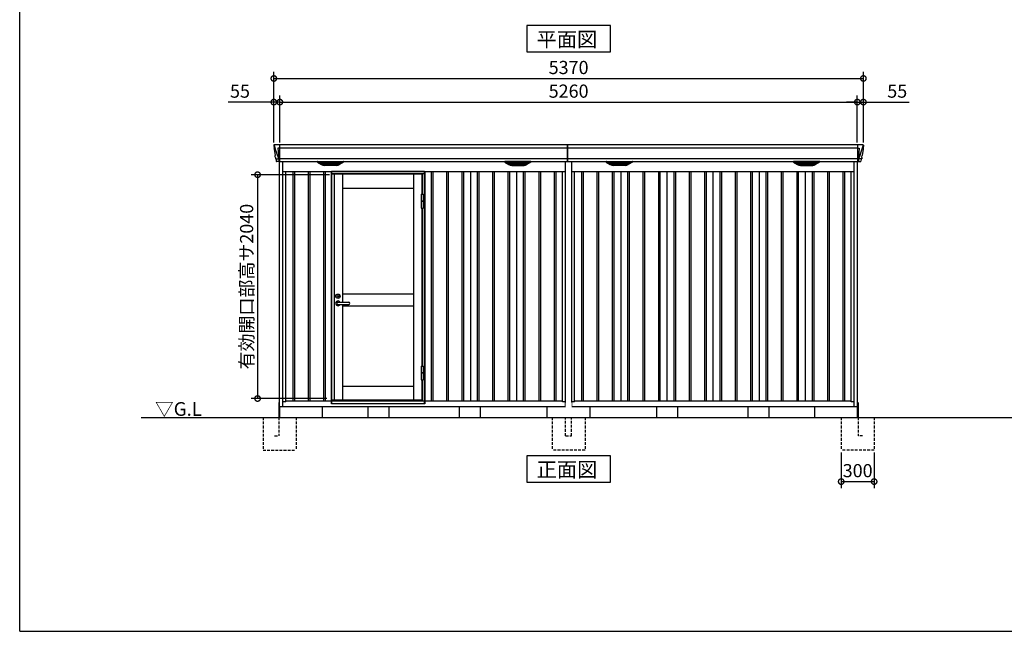
# Model space of a CAD drawing. Extents: x 220 to 16588, y -219 to 11106.
# Drawn here: x 220 to 9189, y 0 to 5575 of the extents above; entities that cross this region are included whole.
import ezdxf

# ---------------------------------------------------------------- set-up
doc = ezdxf.new("R2010")
doc.units = 0
doc.header["$LTSCALE"] = 20
doc.set_wipeout_variables(frame=1)
doc.header["$PDMODE"] = 3
doc.header["$PDSIZE"] = 2
doc.linetypes.add('HIDDEN', pattern=[0.375, 0.25, -0.125])
doc.layers.get('0').update_dxf_attribs({"linetype": 'CONTINUOUS'})
doc.layers.get('DEFPOINTS').update_dxf_attribs({"linetype": 'CONTINUOUS'})
for name, color, linetype in [('仕様書枠', 230, 'CONTINUOUS'), ('寸法', 4, 'CONTINUOUS'), ('文字', 7, 'CONTINUOUS'), ('破線', 2, 'HIDDEN'), ('細線', 5, 'CONTINUOUS'), ('部品', 7, 'CONTINUOUS'), ('部品1', 7, 'CONTINUOUS'), ('Ｇ．Ｌ', 30, 'CONTINUOUS')]:
    doc.layers.add(name, color=color, linetype=linetype)
doc.styles.add('STYLE1', font='isocp.shx', dxfattribs={"bigfont": 'bigfont.shx'})
doc.styles.add('STYLE2', font='txt')
doc.dimstyles.new('INABA_S40G', dxfattribs={"dimscale": 40, "dimtxt": 3, "dimasz": 2.5, "dimexe": 1.5, "dimexo": 0.5, "dimgap": 1, "dimtad": 3, "dimdec": 1, "dimdsep": 46, "dimtxsty": 'STYLE1', "dimblk1": 'DOTSMALL', "dimblk2": 'DOTSMALL', "dimsah": 1, "dimcen": 0, "dimclrt": 7, "dimadec": 0, "dimazin": 0, "dimtfac": 1, "dimtdec": 4, "dimtix": 1, "dimtmove": 0, "dimatfit": 3, "dimldrblk": 'DOTSMALL', "dimfxl": 1, "dimtolj": 1, "dimtzin": 0, "dimarcsym": 0})

# ---------------------------------------------------------------- blocks, each defined once
blk = doc.blocks.new('_DOTSMALL')
at = {"color": 0, "linetype": 'ByBlock', "ltscale": 50, "const_width": 0.5}
blk.add_lwpolyline([(-0.0625, 0, 1), (0.0625, 0, 1)], format="xyb", close=True, dxfattribs=at)
blk = doc.blocks.new('*D6')
at = {"layer": 'DEFPOINTS', "color": 0, "ltscale": 50}
for p in [(7703, 1650), (8003, 1650), (8003, 1364.6)]:
    blk.add_point(p, dxfattribs=at)
at = {"layer": '寸法', "color": 0, "lineweight": -2, "ltscale": 50}
for p, q in [((7703, 1630), (7703, 1304.6)), ((8003, 1630), (8003, 1304.6)), ((7703, 1364.6), (8003, 1364.6))]:
    blk.add_line(p, q, dxfattribs=at)
at = {"layer": '寸法', "color": 0, "lineweight": -2, "ltscale": 50, "xscale": 100, "yscale": 100, "zscale": 100, "rotation": 180}
blk.add_blockref('_DOTSMALL', (7703, 1364.6), dxfattribs=at)
at = {"layer": '寸法', "color": 0, "lineweight": -2, "ltscale": 50, "xscale": 100, "yscale": 100, "zscale": 100}
blk.add_blockref('_DOTSMALL', (8003, 1364.6), dxfattribs=at)
at = {"layer": '寸法', "color": 7, "ltscale": 50, "insert": (7853, 1464.6), "char_height": 120, "attachment_point": 5, "style": 'STYLE1'}
blk.add_mtext('\\A1;300', dxfattribs=at)
blk = doc.blocks.new('A$C3AE17A26')
at = {"layer": '破線', "ltscale": 5}
for p, q in [((0, 300), (0, 0)), ((123, 131.7), (123, 300)), ((177, 131.7), (177, 300)), ((300, 300), (300, 0)), ((123, 131.7), (177, 131.7)), ((300, 0), (0, 0))]:
    blk.add_line(p, q, dxfattribs=at)
blk.add_wipeout([(128, 436.2), (172.1, 436.2), (172.1, 436.2), (172.6, 436.2), (173.1, 436.1), (173.6, 435.9), (174.1, 435.7), (174.6, 435.5), (175, 435.2), (175.4, 434.9), (175.8, 434.5), (176.1, 434.1), (176.4, 433.6), (176.6, 433.2), (176.8, 432.7), (176.9, 432.2), (177, 431.6), (177, 431.1), (177, 300), (123, 300), (123, 431.2), (123, 431.7), (123.1, 432.2), (123.2, 432.7), (123.4, 433.2), (123.7, 433.7), (124, 434.1), (124.3, 434.5), (124.7, 434.9), (125.1, 435.2), (125.5, 435.5), (126, 435.8), (126.5, 436), (127, 436.1), (127.5, 436.2)]).dxf.layer = '部品1'
blk = doc.blocks.new('*D8')
at = {"layer": 'DEFPOINTS', "color": 0, "ltscale": 10}
for p in [(7850, 4823.7), (2590, 4435), (7850, 4435)]:
    blk.add_point(p, dxfattribs=at)
at = {"layer": '寸法', "color": 0, "lineweight": -2, "ltscale": 10}
for p, q in [((2590, 4455), (2590, 4883.7)), ((7850, 4455), (7850, 4883.7)), ((2590, 4823.7), (7850, 4823.7))]:
    blk.add_line(p, q, dxfattribs=at)
at = {"layer": '寸法', "color": 0, "lineweight": -2, "ltscale": 10, "xscale": 100, "yscale": 100, "zscale": 100, "rotation": 180}
blk.add_blockref('_DOTSMALL', (2590, 4823.7), dxfattribs=at)
at = {"layer": '寸法', "color": 0, "lineweight": -2, "ltscale": 10, "xscale": 100, "yscale": 100, "zscale": 100}
blk.add_blockref('_DOTSMALL', (7850, 4823.7), dxfattribs=at)
at = {"layer": '寸法', "color": 7, "ltscale": 10, "insert": (5220, 4923.7), "char_height": 120, "attachment_point": 5, "style": 'STYLE1'}
blk.add_mtext('\\A1;5260', dxfattribs=at)
blk = doc.blocks.new('*D9')
at = {"layer": 'DEFPOINTS', "color": 0, "ltscale": 10}
for p in [(7905, 4823.7), (7850, 4435), (7905, 4435)]:
    blk.add_point(p, dxfattribs=at)
at = {"layer": '寸法', "color": 0, "lineweight": -2, "ltscale": 10}
for p, q in [((7850, 4455), (7850, 4883.7)), ((7905, 4455), (7905, 4883.7)), ((7850, 4823.7), (7750, 4823.7)), ((7850, 4823.7), (7905, 4823.7)), ((7905, 4823.7), (8322, 4823.7))]:
    blk.add_line(p, q, dxfattribs=at)
at = {"layer": '寸法', "color": 0, "lineweight": -2, "ltscale": 10, "xscale": 100, "yscale": 100, "zscale": 100}
blk.add_blockref('_DOTSMALL', (7850, 4823.7), dxfattribs=at)
at = {"layer": '寸法', "color": 0, "lineweight": -2, "ltscale": 10, "xscale": 100, "yscale": 100, "zscale": 100, "rotation": 180}
blk.add_blockref('_DOTSMALL', (7905, 4823.7), dxfattribs=at)
at = {"layer": '寸法', "color": 7, "ltscale": 10, "insert": (8213.5, 4923.7), "char_height": 120, "attachment_point": 5, "style": 'STYLE1'}
blk.add_mtext('\\A1;55', dxfattribs=at)
blk = doc.blocks.new('*D10')
at = {"layer": 'DEFPOINTS', "color": 0, "ltscale": 10}
for p in [(2590, 4823.7), (2535, 4435), (2590, 4435)]:
    blk.add_point(p, dxfattribs=at)
at = {"layer": '寸法', "color": 0, "lineweight": -2, "ltscale": 10}
for p, q in [((2535, 4455), (2535, 4883.7)), ((2590, 4455), (2590, 4883.7)), ((2535, 4823.7), (2118, 4823.7)), ((2590, 4823.7), (2535, 4823.7)), ((2590, 4823.7), (2690, 4823.7))]:
    blk.add_line(p, q, dxfattribs=at)
at = {"layer": '寸法', "color": 0, "lineweight": -2, "ltscale": 10, "xscale": 100, "yscale": 100, "zscale": 100}
blk.add_blockref('_DOTSMALL', (2535, 4823.7), dxfattribs=at)
at = {"layer": '寸法', "color": 0, "lineweight": -2, "ltscale": 10, "xscale": 100, "yscale": 100, "zscale": 100, "rotation": 180}
blk.add_blockref('_DOTSMALL', (2590, 4823.7), dxfattribs=at)
at = {"layer": '寸法', "color": 7, "ltscale": 10, "insert": (2226.5, 4923.7), "char_height": 120, "attachment_point": 5, "style": 'STYLE1'}
blk.add_mtext('\\A1;55', dxfattribs=at)
blk = doc.blocks.new('*D11')
at = {"layer": 'DEFPOINTS', "color": 0, "ltscale": 10}
for p in [(7905, 5039.1), (2535, 4435), (7905, 4435)]:
    blk.add_point(p, dxfattribs=at)
at = {"layer": '寸法', "color": 0, "lineweight": -2, "ltscale": 10}
for p, q in [((2535, 4455), (2535, 5099.1)), ((2535, 5039.1), (7905, 5039.1)), ((7905, 4455), (7905, 5099.1))]:
    blk.add_line(p, q, dxfattribs=at)
at = {"layer": '寸法', "color": 0, "lineweight": -2, "ltscale": 10, "xscale": 100, "yscale": 100, "zscale": 100, "rotation": 180}
blk.add_blockref('_DOTSMALL', (2535, 5039.1), dxfattribs=at)
at = {"layer": '寸法', "color": 0, "lineweight": -2, "ltscale": 10, "xscale": 100, "yscale": 100, "zscale": 100}
blk.add_blockref('_DOTSMALL', (7905, 5039.1), dxfattribs=at)
at = {"layer": '寸法', "color": 7, "ltscale": 10, "insert": (5220, 5139.1), "char_height": 120, "attachment_point": 5, "style": 'STYLE1'}
blk.add_mtext('\\A1;5370', dxfattribs=at)
blk = doc.blocks.new('A$C78D40DB1')
at = {"layer": '破線', "ltscale": 5}
for p, q in [((-150, 0), (-150, -300)), ((5, 0), (5, -168.3)), ((150, 0), (150, -300)), ((45, -168.3), (5, -168.3)), ((150, -300), (-150, -300))]:
    blk.add_line(p, q, dxfattribs=at)
at = {"layer": '部品'}
blk.add_line((0, 100), (0, 0), dxfattribs=at)
at = {"layer": '部品1'}
blk.add_line((5, 136.2), (5, 0), dxfattribs=at)
blk = doc.blocks.new('A$C723952A4')
at = {"layer": '細線'}
for p, q in [((-2680.6, 2479.7), (-2679.8, 2470.6)), ((-2679.8, 2470.6), (-2672.4, 2444.3)), ((-2672.4, 2444.3), (-2672.3, 2444.3)), ((-2672.3, 2444.3), (-2646.2, 2368.9)), ((-2632.7, 2453.6), (-2647.6, 2453.6)), ((-2647.6, 2453.6), (-2641, 2369)), ((-2632, 2485), (-2632, 2332.6)), ((-10, 2453.6), (-2632, 2453.6)), ((2632, 2453.6), (-10, 2453.6)), ((2632, 2485), (2632, 2332.6)), ((2632.7, 2453.6), (2647.6, 2453.6)), ((2647.6, 2453.6), (2641, 2369)), ((2672.3, 2444.3), (2646.2, 2368.9)), ((2672.4, 2444.3), (2672.3, 2444.3)), ((2679.8, 2470.6), (2672.4, 2444.3)), ((2680.6, 2479.7), (2679.8, 2470.6)), ((-2667.1, 2356.4), (-2667.1, 2356.6)), ((-2664.8, 2356.8), (-2646.3, 2357.2)), ((-2646.1, 2369), (-2641.1, 2369)), ((-2646.1, 2369), (-2641.9, 2358.7)), ((-2641.9, 2357.3), (-2641.9, 2358.7)), ((-2640.7, 2357.3), (-2632.7, 2357.3)), ((-2640.7, 2357.3), (-2640.7, 2354.5)), ((-2640.7, 2354.5), (-2640, 2335.6)), ((-2640, 2335.6), (-2640, 2331.9)), ((-10, 2357.8), (-2632, 2357.8)), ((2632, 2357.8), (-10, 2357.8)), ((2640.7, 2357.3), (2632.7, 2357.3)), ((2640.7, 2354.5), (2640, 2335.6)), ((2640, 2335.6), (2640, 2331.9)), ((2640.7, 2357.3), (2640.7, 2354.5)), ((2646.1, 2369), (2641.1, 2369)), ((2646.1, 2369), (2641.9, 2358.7)), ((2641.9, 2357.3), (2641.9, 2358.7)), ((2664.8, 2356.8), (2646.3, 2357.2)), ((2667.1, 2356.4), (2667.1, 2356.6)), ((-2244.4, 2309.6), (-2268.7, 2324.4)), ((-2070.6, 2326.1), (-2265.4, 2326.1)), ((-2263.2, 2324.4), (-2263.7, 2322.1)), ((-2261.8, 2320.7), (-2261.3, 2320.6)), ((-2260.8, 2320.4), (-2075.2, 2320.4)), ((-2253.2, 2320.4), (-2254.3, 2316.3)), ((-2252.3, 2314.9), (-2251.8, 2314.8)), ((-2251.3, 2314.6), (-2084.7, 2314.6)), ((-2243.8, 2314.6), (-2244.8, 2310.5)), ((-2241.6, 2308.8), (-2094.4, 2308.8)), ((-2226.1, 2304.4), (-2109.9, 2304.4)), ((-2168.8, 2326.1), (-2168.8, 2323.9)), ((-2168.8, 2320.4), (-2168.8, 2318.1)), ((-2168.8, 2314.6), (-2168.8, 2312.3)), ((-2168.8, 2308.8), (-2168.8, 2306.8)), ((-2167.2, 2326.1), (-2167.2, 2323.9)), ((-2167.2, 2320.4), (-2167.2, 2318.1)), ((-2167.2, 2314.6), (-2167.2, 2312.3)), ((-2167.2, 2308.8), (-2167.2, 2306.8)), ((-2092.2, 2314.6), (-2091.2, 2310.5)), ((-2091.6, 2309.6), (-2067.3, 2324.4)), ((-2083.7, 2314.9), (-2084.2, 2314.8)), ((-2082.8, 2320.4), (-2081.7, 2316.3)), ((-2074.2, 2320.7), (-2074.7, 2320.6)), ((-2072.8, 2324.4), (-2072.3, 2322.1)), ((-538.4, 2309.6), (-562.7, 2324.4)), ((-559.4, 2326.1), (-364.6, 2326.1)), ((-557.2, 2324.4), (-557.7, 2322.1)), ((-555.8, 2320.7), (-555.3, 2320.6)), ((-369.2, 2320.4), (-554.8, 2320.4)), ((-547.2, 2320.4), (-548.3, 2316.3)), ((-546.3, 2314.9), (-545.8, 2314.8)), ((-378.7, 2314.6), (-545.3, 2314.6)), ((-537.8, 2314.6), (-538.8, 2310.5)), ((-388.4, 2308.8), (-535.6, 2308.8)), ((-403.9, 2304.4), (-520.1, 2304.4)), ((-462.8, 2326.1), (-462.8, 2323.9)), ((-462.8, 2320.4), (-462.8, 2318.1)), ((-462.8, 2314.6), (-462.8, 2312.3)), ((-462.8, 2308.8), (-462.8, 2306.8)), ((-461.2, 2326.1), (-461.2, 2323.9)), ((-461.2, 2320.4), (-461.2, 2318.1)), ((-461.2, 2314.6), (-461.2, 2312.3)), ((-461.2, 2308.8), (-461.2, 2306.8)), ((-386.2, 2314.6), (-385.2, 2310.5)), ((-385.6, 2309.6), (-361.3, 2324.4)), ((-377.7, 2314.9), (-378.2, 2314.8)), ((-376.8, 2320.4), (-375.7, 2316.3)), ((-368.2, 2320.7), (-368.7, 2320.6)), ((-366.8, 2324.4), (-366.3, 2322.1)), ((385.6, 2309.6), (361.3, 2324.4)), ((559.4, 2326.1), (364.6, 2326.1)), ((366.8, 2324.4), (366.3, 2322.1)), ((368.2, 2320.7), (368.7, 2320.6)), ((369.2, 2320.4), (554.8, 2320.4)), ((376.8, 2320.4), (375.7, 2316.3)), ((377.7, 2314.9), (378.2, 2314.8)), ((378.7, 2314.6), (545.3, 2314.6)), ((386.2, 2314.6), (385.2, 2310.5)), ((388.4, 2308.8), (535.6, 2308.8)), ((403.9, 2304.4), (520.1, 2304.4)), ((461.2, 2326.1), (461.2, 2323.9)), ((461.2, 2320.4), (461.2, 2318.1)), ((461.2, 2314.6), (461.2, 2312.3)), ((461.2, 2308.8), (461.2, 2306.8)), ((462.8, 2326.1), (462.8, 2323.9)), ((462.8, 2320.4), (462.8, 2318.1)), ((462.8, 2314.6), (462.8, 2312.3)), ((462.8, 2308.8), (462.8, 2306.8)), ((537.8, 2314.6), (538.8, 2310.5)), ((538.4, 2309.6), (562.7, 2324.4)), ((546.3, 2314.9), (545.8, 2314.8)), ((547.2, 2320.4), (548.3, 2316.3)), ((555.8, 2320.7), (555.3, 2320.6)), ((557.2, 2324.4), (557.7, 2322.1)), ((2091.6, 2309.6), (2067.3, 2324.4)), ((2070.6, 2326.1), (2265.4, 2326.1)), ((2072.8, 2324.4), (2072.3, 2322.1)), ((2074.2, 2320.7), (2074.7, 2320.6)), ((2260.8, 2320.4), (2075.2, 2320.4)), ((2082.8, 2320.4), (2081.7, 2316.3)), ((2083.7, 2314.9), (2084.2, 2314.8)), ((2251.3, 2314.6), (2084.7, 2314.6)), ((2092.2, 2314.6), (2091.2, 2310.5)), ((2241.6, 2308.8), (2094.4, 2308.8)), ((2226.1, 2304.4), (2109.9, 2304.4)), ((2167.2, 2326.1), (2167.2, 2323.9)), ((2167.2, 2320.4), (2167.2, 2318.1)), ((2167.2, 2314.6), (2167.2, 2312.3)), ((2167.2, 2308.8), (2167.2, 2306.8)), ((2168.8, 2326.1), (2168.8, 2323.9)), ((2168.8, 2320.4), (2168.8, 2318.1)), ((2168.8, 2314.6), (2168.8, 2312.3)), ((2168.8, 2308.8), (2168.8, 2306.8)), ((2243.8, 2314.6), (2244.8, 2310.5)), ((2244.4, 2309.6), (2268.7, 2324.4)), ((2252.3, 2314.9), (2251.8, 2314.8)), ((2253.2, 2320.4), (2254.3, 2316.3)), ((2261.8, 2320.7), (2261.3, 2320.6)), ((2263.2, 2324.4), (2263.7, 2322.1))]:
    blk.add_line(p, q, dxfattribs=at)
at = {"layer": '細線', "ltscale": 10}
for p, q in [((-10, 2332.6), (-10, 2485)), ((-10, 2485), (-10, 2332.6))]:
    blk.add_line(p, q, dxfattribs=at)
at = {"layer": '細線', "ltscale": 50}
for p, q in [((-2512.5, 2240), (-2512.5, 150)), ((-2497.5, 2240), (-2497.5, 150)), ((-2372.5, 2240), (-2372.5, 150)), ((-2357.5, 2240), (-2357.5, 150)), ((-2232.5, 2240), (-2232.5, 150)), ((-2217.5, 2240), (-2217.5, 150)), ((-2092.5, 2240), (-2092.5, 150)), ((-2077.5, 2240), (-2077.5, 150)), ((-1952.5, 2240), (-1952.5, 150)), ((-1937.5, 2240), (-1937.5, 150)), ((-1812.5, 2240), (-1812.5, 150)), ((-1797.5, 2240), (-1797.5, 150)), ((-1672.5, 2240), (-1672.5, 150)), ((-1657.5, 2240), (-1657.5, 150)), ((-1532.5, 2240), (-1532.5, 150)), ((-1517.5, 2240), (-1517.5, 150)), ((-1392.5, 2240), (-1392.5, 150)), ((-1377.5, 2240), (-1377.5, 150)), ((-1252.5, 2240), (-1252.5, 150)), ((-1237.5, 2240), (-1237.5, 150)), ((-1112.5, 2240), (-1112.5, 150)), ((-1097.5, 2240), (-1097.5, 150)), ((-972.5, 2240), (-972.5, 150)), ((-957.5, 2240), (-957.5, 150)), ((-832.5, 2240), (-832.5, 150)), ((-817.5, 2240), (-817.5, 150)), ((-692.5, 2240), (-692.5, 150)), ((-677.5, 2240), (-677.5, 150)), ((-552.5, 2240), (-552.5, 150)), ((-537.5, 2240), (-537.5, 150)), ((-412.5, 2240), (-412.5, 150)), ((-397.5, 2240), (-397.5, 150)), ((-272.5, 2240), (-272.5, 150)), ((-257.5, 2240), (-257.5, 150)), ((-132.5, 2240), (-132.5, 150)), ((-117.5, 2240), (-117.5, 150)), ((117.5, 2240), (117.5, 150)), ((132.5, 2240), (132.5, 150)), ((257.5, 2240), (257.5, 150)), ((272.5, 2240), (272.5, 150)), ((397.5, 2240), (397.5, 150)), ((412.5, 2240), (412.5, 150)), ((537.5, 2240), (537.5, 150)), ((552.5, 2240), (552.5, 150)), ((677.5, 2240), (677.5, 150)), ((692.5, 2240), (692.5, 150)), ((817.5, 2240), (817.5, 150)), ((832.5, 2240), (832.5, 150)), ((957.5, 2240), (957.5, 150)), ((972.5, 2240), (972.5, 150)), ((1097.5, 2240), (1097.5, 150)), ((1112.5, 2240), (1112.5, 150)), ((1237.5, 2240), (1237.5, 150)), ((1252.5, 2240), (1252.5, 150)), ((1377.5, 2240), (1377.5, 150)), ((1392.5, 2240), (1392.5, 150)), ((1517.5, 2240), (1517.5, 150)), ((1532.5, 2240), (1532.5, 150)), ((1657.5, 2240), (1657.5, 150)), ((1672.5, 2240), (1672.5, 150)), ((1797.5, 2240), (1797.5, 150)), ((1812.5, 2240), (1812.5, 150)), ((1937.5, 2240), (1937.5, 150)), ((1952.5, 2240), (1952.5, 150)), ((2077.5, 2240), (2077.5, 150)), ((2092.5, 2240), (2092.5, 150)), ((2217.5, 2240), (2217.5, 150)), ((2232.5, 2240), (2232.5, 150)), ((2357.5, 2240), (2357.5, 150)), ((2372.5, 2240), (2372.5, 150)), ((2497.5, 2240), (2497.5, 150)), ((2512.5, 2240), (2512.5, 150))]:
    blk.add_line(p, q, dxfattribs=at)
at = {"layer": '細線'}
for centre, radius, start, end in [((-2632.5, 2457.3), 3.71, 267.30857, 278.15144), ((2632.5, 2457.3), 3.71, 261.84856, 272.69143), ((-2632.7, 2358.1), 0.794, 272.77921, 338.42133), ((2632.7, 2358.1), 0.794, 201.57867, 267.22079)]:
    blk.add_arc(centre, radius, start, end, dxfattribs=at)
for centre, major_axis, ratio, start_param, end_param in [((-2680.1, 2480), (-0.01, 5), 0.099967, 6.257386, 7.915747), ((-2659.1, 2356.6), (8.03, 0), 0.025458, 2.359359, 3.141595), ((-2640.6, 2357.1), (8.01, 0), 0.025621, 1.573939, 2.356175), ((-2614.8, 2293.6), (-31.4, 75.3), 0.061191, 6.257638, 6.280958), ((-2265.4, 2325.1), (-4.54, 0), 0.220299, 4.712389, 7.044709), ((-2261.6, 2321.3), (-2.14, 0.82), 0.265783, 0.033636, 1.595705), ((-2260.6, 2325.1), (-2.54, -0.79), 0.2428, 3.80531, 6.13763), ((-2261.3, 2320.7), (-0.641, 0.247), 0.265783, 1.595705, 2.538183), ((-2252.1, 2315.5), (-2.14, 0.82), 0.265783, 0.033636, 1.595705), ((-2251.8, 2314.9), (-0.641, 0.247), 0.265783, 1.595705, 2.538183), ((-2242.6, 2309.7), (-2.14, 0.82), 0.265783, 0.033636, 0.752483), ((-2221.1, 2359.6), (-13.4, -54.2), 0.77887, 6.036126, 6.477163), ((-2225.6, 2341.6), (-44, -0.1), 0.800451, 1.168161, 1.180852), ((-2168, 2323.9), (-0.8, 0), 0.739961, 0, 3.141593), ((-2168, 2318.1), (-0.8, 0), 0.739961, 0, 3.141593), ((-2168, 2312.3), (-0.8, 0), 0.739961, 0, 3.141593), ((-2168, 2306.8), (-0.8, 0), 0.739961, 0, 3.141593), ((-2114.9, 2359.6), (13.4, -54.2), 0.77887, 6.089208, 6.530244), ((-2110.4, 2341.6), (-44, 0.1), 0.800451, 1.960741, 1.973432), ((-2093.4, 2309.7), (-2.14, -0.82), 0.265783, 2.38911, 3.107957), ((-2084.2, 2314.9), (-0.641, -0.247), 0.265783, 0.603409, 1.545887), ((-2083.9, 2315.5), (-2.14, -0.82), 0.265783, 1.545887, 3.107957), ((-2075.4, 2325.1), (-2.54, 0.79), 0.2428, 3.287148, 5.619468), ((-2074.7, 2320.7), (-0.641, -0.247), 0.265783, 0.603409, 1.545887), ((-2074.4, 2321.3), (-2.14, -0.82), 0.265783, 1.545887, 3.107957), ((-2070.6, 2325.1), (-4.54, 0), 0.220299, 2.380069, 4.712389), ((364.6, 2325.1), (-4.54, 0), 0.220299, 4.712389, 7.044709), ((368.4, 2321.3), (-2.14, 0.82), 0.265783, 0.033636, 1.595705), ((369.4, 2325.1), (-2.54, -0.79), 0.2428, 3.80531, 6.13763), ((368.7, 2320.7), (-0.641, 0.247), 0.265783, 1.595705, 2.538183), ((377.9, 2315.5), (-2.14, 0.82), 0.265783, 0.033636, 1.595705), ((378.2, 2314.9), (-0.641, 0.247), 0.265783, 1.595705, 2.538183), ((387.4, 2309.7), (-2.14, 0.82), 0.265783, 0.033636, 0.752483), ((408.9, 2359.6), (-13.4, -54.2), 0.77887, 6.036126, 6.477163), ((404.4, 2341.6), (-44, -0.1), 0.800451, 1.168161, 1.180852), ((462, 2323.9), (-0.8, 0), 0.739961, 0, 3.141593), ((462, 2318.1), (-0.8, 0), 0.739961, 0, 3.141593), ((462, 2312.3), (-0.8, 0), 0.739961, 0, 3.141593), ((462, 2306.8), (-0.8, 0), 0.739961, 0, 3.141593), ((515.1, 2359.6), (13.4, -54.2), 0.77887, 6.089208, 6.530244), ((519.6, 2341.6), (-44, 0.1), 0.800451, 1.960741, 1.973432), ((536.6, 2309.7), (-2.14, -0.82), 0.265783, 2.38911, 3.107957), ((545.8, 2314.9), (-0.641, -0.247), 0.265783, 0.603409, 1.545887), ((546.1, 2315.5), (-2.14, -0.82), 0.265783, 1.545887, 3.107957), ((554.6, 2325.1), (-2.54, 0.79), 0.2428, 3.287148, 5.619468), ((555.3, 2320.7), (-0.641, -0.247), 0.265783, 0.603409, 1.545887), ((555.6, 2321.3), (-2.14, -0.82), 0.265783, 1.545887, 3.107957), ((559.4, 2325.1), (-4.54, 0), 0.220299, 2.380069, 4.712389)]:
    blk.add_ellipse(centre, major_axis=major_axis, ratio=ratio, start_param=start_param, end_param=end_param, dxfattribs=at)
at = {"layer": '細線', "extrusion": (0, 0, -1)}
for centre, major_axis, ratio, start_param, end_param in [((2680.1, 2480), (0.01, 5), 0.099967, 6.257386, 7.915747), ((2640.6, 2357.1), (-8.01, 0), 0.025621, 1.573939, 2.356175), ((2614.8, 2293.6), (31.4, 75.3), 0.061191, 6.257638, 6.280958), ((2659.1, 2356.6), (-8.03, 0), 0.025458, 2.359359, 3.141595), ((-559.4, 2325.1), (4.54, 0), 0.220299, 2.380069, 4.712389), ((-555.6, 2321.3), (2.14, -0.82), 0.265783, 1.545887, 3.107957), ((-554.6, 2325.1), (2.54, 0.79), 0.2428, 3.287148, 5.619468), ((-555.3, 2320.7), (0.641, -0.247), 0.265783, 0.603409, 1.545887), ((-546.1, 2315.5), (2.14, -0.82), 0.265783, 1.545887, 3.107957), ((-545.8, 2314.9), (0.641, -0.247), 0.265783, 0.603409, 1.545887), ((-536.6, 2309.7), (2.14, -0.82), 0.265783, 2.38911, 3.107957), ((-515.1, 2359.6), (-13.4, -54.2), 0.77887, 6.089208, 6.530244), ((-519.6, 2341.6), (44, 0.1), 0.800451, 1.960741, 1.973432), ((-462, 2323.9), (0.8, 0), 0.739961, 0, 3.141593), ((-462, 2318.1), (0.8, 0), 0.739961, 0, 3.141593), ((-462, 2312.3), (0.8, 0), 0.739961, 0, 3.141593), ((-462, 2306.8), (0.8, 0), 0.739961, 0, 3.141593), ((-408.9, 2359.6), (13.4, -54.2), 0.77887, 6.036126, 6.477163), ((-404.4, 2341.6), (44, -0.1), 0.800451, 1.168161, 1.180852), ((-387.4, 2309.7), (2.14, 0.82), 0.265783, 0.033636, 0.752483), ((-378.2, 2314.9), (0.641, 0.247), 0.265783, 1.595705, 2.538183), ((-377.9, 2315.5), (2.14, 0.82), 0.265783, 0.033636, 1.595705), ((-369.4, 2325.1), (2.54, -0.79), 0.2428, 3.80531, 6.13763), ((-368.7, 2320.7), (0.641, 0.247), 0.265783, 1.595705, 2.538183), ((-368.4, 2321.3), (2.14, 0.82), 0.265783, 0.033636, 1.595705), ((-364.6, 2325.1), (4.54, 0), 0.220299, 4.712389, 7.044709), ((2070.6, 2325.1), (4.54, 0), 0.220299, 2.380069, 4.712389), ((2074.4, 2321.3), (2.14, -0.82), 0.265783, 1.545887, 3.107957), ((2075.4, 2325.1), (2.54, 0.79), 0.2428, 3.287148, 5.619468), ((2074.7, 2320.7), (0.641, -0.247), 0.265783, 0.603409, 1.545887), ((2083.9, 2315.5), (2.14, -0.82), 0.265783, 1.545887, 3.107957), ((2084.2, 2314.9), (0.641, -0.247), 0.265783, 0.603409, 1.545887), ((2093.4, 2309.7), (2.14, -0.82), 0.265783, 2.38911, 3.107957), ((2114.9, 2359.6), (-13.4, -54.2), 0.77887, 6.089208, 6.530244), ((2110.4, 2341.6), (44, 0.1), 0.800451, 1.960741, 1.973432), ((2168, 2323.9), (0.8, 0), 0.739961, 0, 3.141593), ((2168, 2318.1), (0.8, 0), 0.739961, 0, 3.141593), ((2168, 2312.3), (0.8, 0), 0.739961, 0, 3.141593), ((2168, 2306.8), (0.8, 0), 0.739961, 0, 3.141593), ((2221.1, 2359.6), (13.4, -54.2), 0.77887, 6.036126, 6.477163), ((2225.6, 2341.6), (44, -0.1), 0.800451, 1.168161, 1.180852), ((2242.6, 2309.7), (2.14, 0.82), 0.265783, 0.033636, 0.752483), ((2251.8, 2314.9), (0.641, 0.247), 0.265783, 1.595705, 2.538183), ((2252.1, 2315.5), (2.14, 0.82), 0.265783, 0.033636, 1.595705), ((2260.6, 2325.1), (2.54, -0.79), 0.2428, 3.80531, 6.13763), ((2261.3, 2320.7), (0.641, 0.247), 0.265783, 1.595705, 2.538183), ((2261.6, 2321.3), (2.14, 0.82), 0.265783, 0.033636, 1.595705), ((2265.4, 2325.1), (4.54, 0), 0.220299, 4.712389, 7.044709)]:
    blk.add_ellipse(centre, major_axis=major_axis, ratio=ratio, start_param=start_param, end_param=end_param, dxfattribs=at)
at = {"layer": '細線'}
for points, knots in [([(-2641, 2369), (-2641, 2369), (-2641, 2369), (-2641, 2369), (-2641.1, 2369), (-2641.1, 2369), (-2641.1, 2369)], [0, 0, 0, 0, 0.0508072, 0.185283, 0.5526152, 1, 1, 1, 1]), ([(2641, 2369), (2641, 2369), (2641, 2369), (2641, 2369), (2641, 2369), (2641.1, 2369), (2641.1, 2369)], [0, 0, 0, 0, 0.0508072, 0.185283, 0.5526152, 1, 1, 1, 1]), ([(-2244.3, 2309.9), (-2244.2, 2309.8), (-2244.1, 2309.8), (-2243.8, 2309.6), (-2243.7, 2309.5), (-2243.3, 2309.3), (-2243, 2309.2), (-2242.7, 2309.1)], [0, 0, 0, 0, 0.25, 0.25, 0.5, 0.5, 1, 1, 1, 1]), ([(-2242.2, 2309), (-2242, 2308.9), (-2241.8, 2308.8), (-2241.6, 2308.8), (-2241.6, 2308.8)], [0, 0, 0, 0, 0.876437, 1, 1, 1, 1]), ([(-2093.8, 2309), (-2094, 2308.9), (-2094.2, 2308.8), (-2094.4, 2308.8), (-2094.4, 2308.8)], [0, 0, 0, 0, 0.876437, 1, 1, 1, 1]), ([(-2091.7, 2309.9), (-2091.8, 2309.8), (-2091.9, 2309.8), (-2092.2, 2309.6), (-2092.3, 2309.5), (-2092.7, 2309.3), (-2093, 2309.2), (-2093.3, 2309.1)], [0, 0, 0, 0, 0.25, 0.25, 0.5, 0.5, 1, 1, 1, 1]), ([(-538.3, 2309.9), (-538.2, 2309.8), (-538.1, 2309.8), (-537.8, 2309.6), (-537.7, 2309.5), (-537.3, 2309.3), (-537, 2309.2), (-536.7, 2309.1)], [0, 0, 0, 0, 0.25, 0.25, 0.5, 0.5, 1, 1, 1, 1]), ([(-536.2, 2309), (-536, 2308.9), (-535.8, 2308.8), (-535.6, 2308.8), (-535.6, 2308.8)], [0, 0, 0, 0, 0.876437, 1, 1, 1, 1]), ([(-387.8, 2309), (-388, 2308.9), (-388.2, 2308.8), (-388.4, 2308.8), (-388.4, 2308.8)], [0, 0, 0, 0, 0.876437, 1, 1, 1, 1]), ([(-385.7, 2309.9), (-385.8, 2309.8), (-385.9, 2309.8), (-386.2, 2309.6), (-386.3, 2309.5), (-386.7, 2309.3), (-387, 2309.2), (-387.3, 2309.1)], [0, 0, 0, 0, 0.25, 0.25, 0.5, 0.5, 1, 1, 1, 1]), ([(385.7, 2309.9), (385.8, 2309.8), (385.9, 2309.8), (386.2, 2309.6), (386.3, 2309.5), (386.7, 2309.3), (387, 2309.2), (387.3, 2309.1)], [0, 0, 0, 0, 0.25, 0.25, 0.5, 0.5, 1, 1, 1, 1]), ([(387.8, 2309), (388, 2308.9), (388.2, 2308.8), (388.4, 2308.8), (388.4, 2308.8)], [0, 0, 0, 0, 0.876437, 1, 1, 1, 1]), ([(536.2, 2309), (536, 2308.9), (535.8, 2308.8), (535.6, 2308.8), (535.6, 2308.8)], [0, 0, 0, 0, 0.876437, 1, 1, 1, 1]), ([(538.3, 2309.9), (538.2, 2309.8), (538.1, 2309.8), (537.8, 2309.6), (537.7, 2309.5), (537.3, 2309.3), (537, 2309.2), (536.7, 2309.1)], [0, 0, 0, 0, 0.25, 0.25, 0.5, 0.5, 1, 1, 1, 1]), ([(2091.7, 2309.9), (2091.8, 2309.8), (2091.9, 2309.8), (2092.2, 2309.6), (2092.3, 2309.5), (2092.7, 2309.3), (2093, 2309.2), (2093.3, 2309.1)], [0, 0, 0, 0, 0.25, 0.25, 0.5, 0.5, 1, 1, 1, 1]), ([(2093.8, 2309), (2094, 2308.9), (2094.2, 2308.8), (2094.4, 2308.8), (2094.4, 2308.8)], [0, 0, 0, 0, 0.876437, 1, 1, 1, 1]), ([(2242.2, 2309), (2242, 2308.9), (2241.8, 2308.8), (2241.6, 2308.8), (2241.6, 2308.8)], [0, 0, 0, 0, 0.876437, 1, 1, 1, 1]), ([(2244.3, 2309.9), (2244.2, 2309.8), (2244.1, 2309.8), (2243.8, 2309.6), (2243.7, 2309.5), (2243.3, 2309.3), (2243, 2309.2), (2242.7, 2309.1)], [0, 0, 0, 0, 0.25, 0.25, 0.5, 0.5, 1, 1, 1, 1])]:
    blk.add_open_spline(points, degree=3, knots=knots, dxfattribs=at)
at = {"layer": '部品1'}
for p, q in [((-2685.1, 2479.6), (-2685.1, 2478.4)), ((-2685.1, 2478.4), (-2683.2, 2456.6)), ((-2682.9, 2454), (-2682, 2443.5)), ((-2682, 2443.5), (-2673.4, 2387.5)), ((-10, 2485), (-2680.2, 2485)), ((2680.2, 2485), (-10, 2485)), ((2682, 2443.5), (2673.4, 2387.5)), ((2682.9, 2454), (2682, 2443.5)), ((2685.1, 2478.4), (2683.2, 2456.6)), ((2685.1, 2479.6), (2685.1, 2478.4)), ((-2670.5, 2368.5), (-2669.5, 2357.8)), ((-2668, 2356.4), (-2667.1, 2356.4)), ((-2664.1, 2353.7), (-2662.5, 2334.8)), ((-2632.7, 2332.1), (-2659, 2331.6)), ((-2632, 2332.6), (-10, 2332.6)), ((-2285.4, 2332.6), (-2050.6, 2332.6)), ((-344.6, 2332.6), (-579.4, 2332.6)), ((-10, 2332.6), (2632, 2332.6)), ((344.6, 2332.6), (579.4, 2332.6)), ((2285.4, 2332.6), (2050.6, 2332.6)), ((2632.7, 2332.1), (2659, 2331.6)), ((2664.1, 2353.7), (2662.5, 2334.8)), ((2668, 2356.4), (2667.1, 2356.4)), ((2670.5, 2368.5), (2669.5, 2357.8)), ((-2286.9, 2327.1), (-2250, 2304.5)), ((-2112.1, 2297.1), (-2223.9, 2297.1)), ((-2049.1, 2327.1), (-2086, 2304.5)), ((-580.9, 2327.1), (-544, 2304.5)), ((-517.9, 2297.1), (-406.1, 2297.1)), ((-343.1, 2327.1), (-380, 2304.5)), ((343.1, 2327.1), (380, 2304.5)), ((517.9, 2297.1), (406.1, 2297.1)), ((580.9, 2327.1), (544, 2304.5)), ((2049.1, 2327.1), (2086, 2304.5)), ((2112.1, 2297.1), (2223.9, 2297.1)), ((2286.9, 2327.1), (2250, 2304.5)), ((-2155, 2240), (-2155, 150)), ((-1735, 2240), (-1735, 150)), ((-1315, 2240), (-1315, 150)), ((-895, 2240), (-895, 150)), ((-475, 2240), (-475, 150)), ((475, 2240), (475, 150)), ((895, 2240), (895, 150)), ((1315, 2240), (1315, 150)), ((1735, 2240), (1735, 150)), ((2155, 2240), (2155, 150))]:
    blk.add_line(p, q, dxfattribs=at)
at = {"layer": '部品1', "ltscale": 10}
for p, q in [((-2633, 0), (-2633, 2332.1)), ((-2602, 100), (-2602, 2332.6)), ((-28, 100), (-28, 2332.6)), ((2602, 100), (2602, 2332.6)), ((2633, 0), (2633, 2332.1)), ((28, 100), (28, 2331.7)), ((-2602, 2240), (-28, 2240)), ((-2575, 141), (-2575, 2240)), ((-55, 141), (-55, 2240)), ((28, 2240), (2602, 2240)), ((55, 141), (55, 2240)), ((2575, 141), (2575, 2240)), ((-2633, 100), (0, 100)), ((-2575, 141), (-2602, 141)), ((-2575, 150), (-55, 150)), ((-28, 141), (-55, 141)), ((0, 100), (2633, 100)), ((55, 141), (28, 141)), ((55, 150), (2575, 150)), ((2602, 141), (2575, 141))]:
    blk.add_line(p, q, dxfattribs=at)
at = {"layer": '部品1', "flags": 128}
for points in [[(-2683.2, 2456.6), (-2683.2, 2456.3), (-2683.1, 2456.2)], [(2683.2, 2456.6), (2683.2, 2456.3), (2683.1, 2456.2)]]:
    blk.add_lwpolyline(points, dxfattribs=at)
at = {"layer": '部品1'}
for centre, radius, start, end in [((-2668, 2357.9), 1.5, 185.03038, 269.99921), ((-2667.1, 2353.4), 3, 5.03093, 90.00854), ((-2659, 2335.1), 3.5, 185.02845, 270.01101), ((-2632.7, 2332.9), 0.803, 274.02062, 337.83466), ((-2285.4, 2329.6), 3, 90, 238.53049), ((-2050.6, 2329.6), 3, 301.46951, 90), ((-579.4, 2329.6), 3, 90, 238.53049), ((-344.6, 2329.6), 3, 301.46951, 90), ((344.6, 2329.6), 3, 90, 238.53049), ((579.4, 2329.6), 3, 301.46951, 90), ((2050.6, 2329.6), 3, 90, 238.53049), ((2285.4, 2329.6), 3, 301.46951, 90), ((2632.7, 2332.9), 0.803, 202.16534, 265.97938), ((2659, 2335.1), 3.5, 269.98899, 354.97155), ((2667.1, 2353.4), 3, 89.99146, 174.96907), ((2668, 2357.9), 1.5, 270.00079, 354.96962), ((-2223.9, 2347.1), 50, 238.53049, 270), ((-2112.1, 2347.1), 50, 270, 301.46951), ((-517.9, 2347.1), 50, 238.53049, 270), ((-406.1, 2347.1), 50, 270, 301.46951), ((406.1, 2347.1), 50, 238.53049, 270), ((517.9, 2347.1), 50, 270, 301.46951), ((2112.1, 2347.1), 50, 238.53049, 270), ((2223.9, 2347.1), 50, 270, 301.46951)]:
    blk.add_arc(centre, radius, start, end, dxfattribs=at)
for centre, major_axis, ratio, start_param, end_param in [((-2680.1, 2480), (3.75, -3.31), 0.997428, 2.292042, 3.950403), ((-2682.9, 2454), (-0.26, 3.01), 0.002715, 4.730218, 5.548587), ((-2677.4, 2413.3), (-7, 45.1), 0.000257, 3.266133, 4.103188)]:
    blk.add_ellipse(centre, major_axis=major_axis, ratio=ratio, start_param=start_param, end_param=end_param, dxfattribs=at)
at = {"layer": '部品1', "extrusion": (0, 0, -1)}
for centre, major_axis, ratio, start_param, end_param in [((2680.1, 2480), (-3.75, -3.31), 0.997428, 2.292042, 3.950403), ((2682.9, 2454), (0.26, 3.01), 0.002715, 4.730218, 5.548587), ((2677.4, 2413.3), (7, 45.1), 0.000257, 3.266133, 4.103188)]:
    blk.add_ellipse(centre, major_axis=major_axis, ratio=ratio, start_param=start_param, end_param=end_param, dxfattribs=at)
blk = doc.blocks.new('*D42')
at = {"layer": 'DEFPOINTS', "color": 0, "ltscale": 10}
for p in [(3060.5, 4162), (2387, 2122), (3038, 2122)]:
    blk.add_point(p, dxfattribs=at)
at = {"layer": '寸法', "color": 0, "lineweight": -2, "ltscale": 10}
for p, q in [((3040.5, 4162), (2327, 4162)), ((2387, 4162), (2387, 2122)), ((3018, 2122), (2327, 2122))]:
    blk.add_line(p, q, dxfattribs=at)
at = {"layer": '寸法', "color": 0, "lineweight": -2, "ltscale": 10, "xscale": 100, "yscale": 100, "zscale": 100}
for p, rotation in [((2387, 4162), 90), ((2387, 2122), 270)]:
    blk.add_blockref('_DOTSMALL', p, dxfattribs=dict(at, rotation=rotation))
at = {"layer": '寸法', "color": 7, "ltscale": 10, "insert": (2287, 3142), "char_height": 120, "attachment_point": 5, "rotation": 90, "style": 'STYLE1'}
blk.add_mtext('\\A1;有効開口部高サ2040', dxfattribs=at)
blk = doc.blocks.new('A$C68A6541A')
blk.add_wipeout([(4.5, 2115.2), (0.6, 2115.2), (0, 0), (849, 0), (849, 30.2), (849, 30.2), (849, 2115.2)]).dxf.layer = '部品1'
at = {"layer": '細線', "linetype": 'ByBlock'}
for p, q in [((1, 2090.8), (1, 34.8)), ((825, 2090.8), (1, 2090.8)), ((27.5, 34.8), (27.5, 2090.8)), ((104, 925.3), (104, 2090.8)), ((747, 2090.8), (747, 34.8)), ((825, 1909.5), (825, 2090.8)), ((104, 1965.8), (747, 1965.8)), ((825, 343.5), (825, 1782.5)), ((58.2, 925.3), (156.7, 925.3)), ((58.2, 904.3), (156.7, 904.3)), ((104, 34.8), (104, 904.3)), ((825, 34.8), (825, 216.5)), ((104, 159.8), (747, 159.8)), ((1, 34.8), (825, 34.8))]:
    blk.add_line(p, q, dxfattribs=at)
at = {"layer": '細線', "ltscale": 50}
for p, q in [((104, 1002.3), (747, 1002.3)), ((104, 892.3), (747, 892.3))]:
    blk.add_line(p, q, dxfattribs=at)
at = {"layer": '細線', "linetype": 'ByBlock'}
for radius in [20, 7.5]:
    blk.add_circle((58.2, 979.8), radius, dxfattribs=at)
for centre, radius, start, end in [((58.2, 914.8), 21.5, 29.23364, 330.76636), ((58.2, 914.8), 10.5, 90, 270), ((156.7, 914.8), 10.5, 270, 90)]:
    blk.add_arc(centre, radius, start, end, dxfattribs=at)
at = {"layer": '部品1', "linetype": 'ByBlock'}
for p, q in [((0, 0), (0, 2115.2)), ((0, 2115.2), (1.2, 2115.2)), ((1.2, 2115.2), (1.2, 2090.8)), ((847.8, 2115.2), (1.2, 2115.2)), ((847.8, 2112.2), (1.2, 2112.2)), ((847.8, 2094.8), (1.2, 2094.8)), ((829, 1909.5), (829, 2094.8)), ((847.8, 2115.2), (849, 2115.2)), ((847.8, 0), (847.8, 2115.2)), ((849, 2115.2), (849, 0)), ((816.6, 1909.5), (816.6, 1844.8)), ((816.6, 1909.5), (833.4, 1909.5)), ((833.4, 1909.5), (833.4, 1847.2)), ((816.6, 1847.2), (833.4, 1847.2)), ((833.4, 1845.8), (816.6, 1845.8)), ((816.6, 1844.8), (816.6, 1782.5)), ((833.4, 1844.8), (816.6, 1844.8)), ((833.4, 1847.2), (833.4, 1782.5)), ((833.4, 1845.8), (833.4, 1844.8)), ((816.6, 1782.5), (833.4, 1782.5)), ((829, 343.5), (829, 1782.5)), ((816.5, 343.5), (816.5, 278.8)), ((816.5, 343.5), (833.4, 343.5)), ((816.5, 281.2), (833.4, 281.2)), ((833.4, 279.8), (816.5, 279.8)), ((816.5, 278.8), (816.5, 216.5)), ((833.4, 278.8), (816.5, 278.8)), ((833.4, 343.5), (833.4, 281.2)), ((833.4, 281.2), (833.4, 216.5)), ((833.4, 279.8), (833.4, 278.8)), ((816.5, 216.5), (833.4, 216.5)), ((829, 26), (829, 216.5)), ((1.2, 34.8), (1.2, 0)), ((1.2, 26), (847.8, 26)), ((20, 34.8), (20, 26)), ((849, 0), (0, 0))]:
    blk.add_line(p, q, dxfattribs=at)

msp = doc.modelspace()

# ---------------------------------------------------------------- linework, layer by layer
at = {"layer": '仕様書枠', "ltscale": 50}
for q in [(220, 11105.6), (16307.2, 0)]:
    msp.add_line((220, 0), q, dxfattribs=at)
at = {"layer": '部品1', "ltscale": 10}
for p, q in [((2976.99992914, 1950), (2976.99992914, 2050)), ((3393.99992914, 1950), (3393.99992914, 2050)), ((3583.99992914, 1950), (3583.99992914, 2050)), ((4225.99992914, 1950), (4225.99992914, 2050)), ((4415.99992914, 1950), (4415.99992914, 2050)), ((5024.99992914, 1950), (5024.99992914, 2050)), ((5414.99992914, 1950), (5414.99992914, 2050)), ((6023.99992914, 1950), (6023.99992914, 2050)), ((6213.99992914, 1950), (6213.99992914, 2050)), ((6855.99992914, 1950), (6855.99992914, 2050)), ((7045.99992914, 1950), (7045.99992914, 2050)), ((7462.99992914, 1950), (7462.99992914, 2050)), ((7852.99992914, 1950), (7852.99992914, 2050))]:
    msp.add_line(p, q, dxfattribs=at)
at = {"layer": '部品1'}
for points in [[(4838.26466689, 5520.6), (4838.26466689, 5280.70767845), (5601.73533311, 5280.70767845), (5601.73533311, 5520.6)], [(4838.26466689, 1600), (4838.26466689, 1360.10767845), (5601.73533311, 1360.10767845), (5601.73533311, 1600)]]:
    msp.add_lwpolyline(points, close=True, dxfattribs=at)

# ---------------------------------------------------------------- block references
at = {"layer": '部品1', "ltscale": 50}
for name, p in [('A$C723952A4', (5219.99992914, 1950)), ('A$C78D40DB1', (7852.99992914, 1950))]:
    msp.add_blockref(name, p, dxfattribs=at)
at = {"layer": '部品1', "ltscale": 50, "xscale": -1}
msp.add_blockref('A$C78D40DB1', (2586.99992914, 1950), dxfattribs=at)

# ---------------------------------------------------------------- texts
at = {"layer": '部品1', "style": 'STYLE2'}
for s, height, p in [('平面図', 135, (4928.18427671, 5327.70647078)), ('▽G.L', 125, (1452.18069862, 1963.95372804)), ('正面図', 135, (4928.79007062, 1407.10647078))]:
    msp.add_text(s, height=height, dxfattribs=at).set_placement(p)

# ---------------------------------------------------------------- dimensions: what is measured, and where the dimension line sits
at = {"layer": '寸法', "ltscale": 10}
for base, p1, p2, picture, middle in [((7904.99992914, 5039.06355177), (2534.99992914, 4435), (7904.99992914, 4435), '*D11', (5219.99992914, 5139.06355177)), ((7849.99992914, 4823.66812028), (2589.99992914, 4435), (7849.99992914, 4435), '*D8', (5219.99992914, 4923.67993131)), ((7904.99992914, 4823.66812028), (7849.99992914, 4435), (7904.99992914, 4435), '*D9', (8213.48521052, 4923.66812028))]:
    dim = msp.add_linear_dim(base=base, p1=p1, p2=p2, dimstyle='INABA_S40G', override={"dimtdec": 1, "dimtix": 0}, dxfattribs=at)
    dim.commit()
    dim.dimension.update_dxf_attribs({"geometry": picture, "text_midpoint": middle})
dim = msp.add_linear_dim(base=(2589.99992914, 4823.66812028), p1=(2534.99992914, 4435), p2=(2589.99992914, 4435), dimstyle='INABA_S40G', override={"dimtdec": 1, "dimtix": 0}, dxfattribs=at)
dim.commit()
dim.dimension.update_dxf_attribs({"geometry": '*D10', "text_midpoint": (2226.51464777, 4823.66812028), "dimtype": 160})
dim = msp.add_linear_dim(base=(2386.99992914, 2121.99991653), p1=(3060.50003182, 4161.99991653), p2=(3037.99978743, 2121.99991653), angle=90, text='有効開口部高サ<>', dimstyle='INABA_S40G', override={"dimtdec": 1, "dimtix": 0}, dxfattribs=at)
dim.commit()
dim.dimension.update_dxf_attribs({"geometry": '*D42', "text_midpoint": (2286.98811812, 3141.99991653)})
at = {"layer": '寸法', "ltscale": 50}
dim = msp.add_linear_dim(base=(8002.99997088, 1364.60931632), p1=(7702.99997088, 1650), p2=(8002.99997088, 1650), dimstyle='INABA_S40G', dxfattribs=at)
dim.commit()
dim.dimension.update_dxf_attribs({"geometry": '*D6', "text_midpoint": (7852.99997088, 1464.60931632)})

# ---------------------------------------------------------------- next in the draw order: block references
at = {"layer": '文字', "ltscale": 50}
msp.add_blockref('A$C68A6541A', (3060.500095, 2074.74992002), dxfattribs=at)
at = {"layer": '部品1', "ltscale": 50}
msp.add_blockref('A$C3AE17A26', (5069.99992459, 1649.9999362), dxfattribs=at)

# ---------------------------------------------------------------- next in the draw order: linework, layer by layer
at = {"layer": 'Ｇ．Ｌ'}
msp.add_line((1326.99992914, 1950), (15563.65077401, 1950), dxfattribs=at)
msp.add_line((1326.99992914, 1950), (15563.65077401, 1950), dxfattribs=at)

doc.saveas('drawing.dxf')
